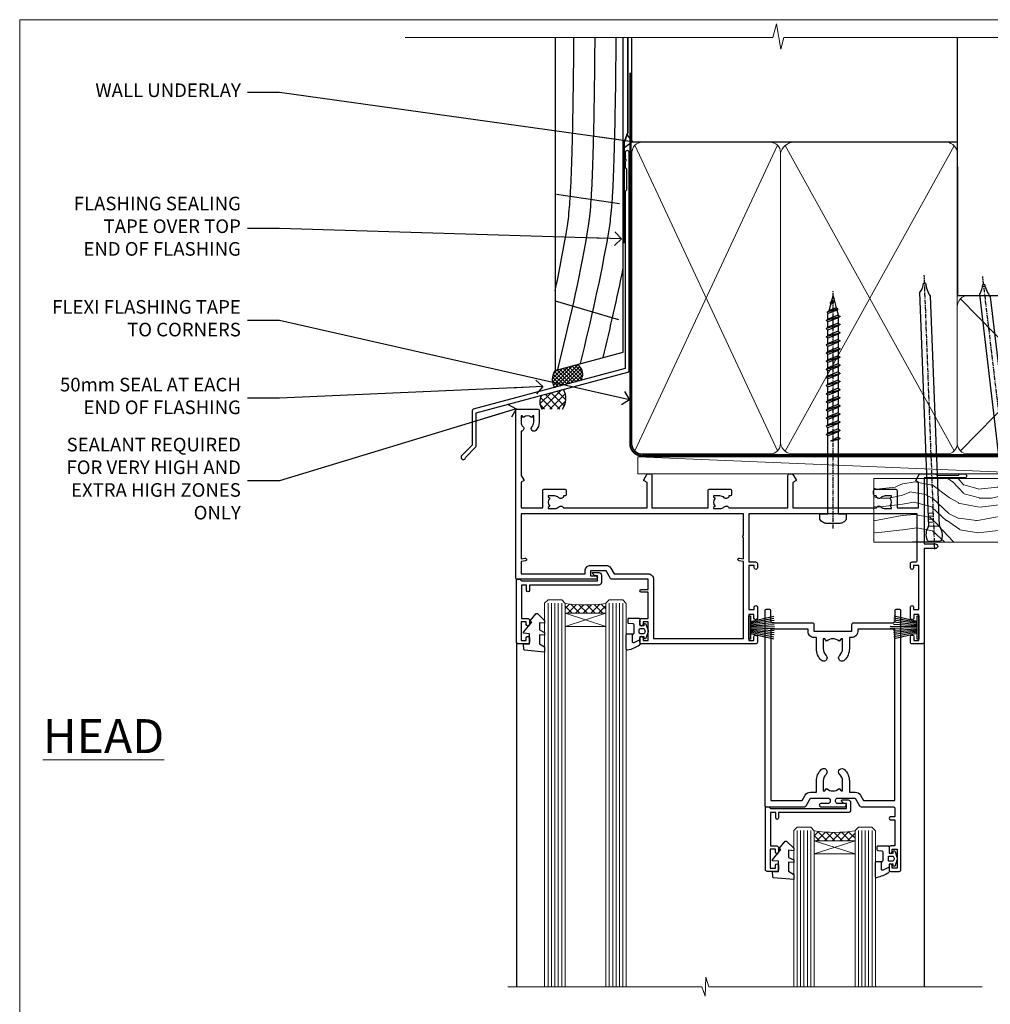
# Model space of a CAD drawing. Units: millimetres. Extents: x 1409 to 10966, y 49 to 2194.
# Drawn here: x 2613 to 2898, y 1452 to 1742 of the extents above; entities that cross this region are included whole.
import ezdxf
from ezdxf import colors
from ezdxf.entities.mleader import LeaderData, LeaderLine
from ezdxf.math import Vec2, Vec3

# ---------------------------------------------------------------- set-up
doc = ezdxf.new("R2010")
doc.units = ezdxf.units.MM
doc.linetypes.add('CENTER', pattern=[2, 1.25, -0.25, 0.25, -0.25])
doc.linetypes.add('Dashed', pattern=[564.444447, 282.222223, -282.222223])
doc.layers.add('Aluminium Systems Ltd Joinery Detail', color=7, linetype='Continuous')
doc.layers.add('Aluminium Systems Ltd Notes', color=7, linetype='Continuous')
doc.layers.add('No Print', color=7, linetype='Continuous', plot=False)
doc.styles.add('ASL TXT 50', font='romans.shx', dxfattribs={"height": 100})
doc.styles.get("Standard").update_dxf_attribs({"font": 'arial.ttf'})

# ---------------------------------------------------------------- blocks, each defined once
blk = doc.blocks.new('Page Layout')
at = {"layer": 'Aluminium Systems Ltd Joinery Detail', "color": 8, "lineweight": 5}
blk.add_lwpolyline([(0, 693.99), (0, 0), (553.08, 0), (553.08, 693.99)], close=True, dxfattribs=at)
blk = doc.blocks.new('140mm Framing Head DF Strapped')
at = {"layer": 'Aluminium Systems Ltd Joinery Detail'}
h = blk.add_hatch(dxfattribs=at)
h.set_pattern_fill('AR-SAND', color=256, scale=0.15)
h.set_pattern_definition([(37.5, (111.6605, 93.688), (-0.24, 7.3412), [0, -5.7912, 0, -6.477, 0, -6.19125]), (7.5, (111.6605, 93.688), (6.74285, 10.7524), [0, -3.1242, 0, -5.2197, 0, -2.00025]), (327.5, (106.974, 93.688), (11.86489, 0.02156), [0, -1.905, 0, -6.858, 0, -8.9535]), (317.5, (106.974, 93.688), (11.45335, 3.34394), [0, -0.9525, 0, -4.4958, 0, -5.1435])])
h.paths.add_polyline_path([(230.61, 88.77), (221.11, 88.77), (221.11, -47.33), (230.61, -47.33)])
at = {"layer": 'Aluminium Systems Ltd Joinery Detail', "lineweight": 5}
for p, q in [((80.8, -32.74, 2), (122.69, 57.08)), ((80.8, 57.08), (122.69, -32.74, 2)), ((124.9, -32.81, 2), (174.62, 56.91, -1)), ((124.92, 56.97, -1), (174.65, -32.74, 2)), ((176.43, -32.74, 2), (220.19, 11.91, -1)), ((176.46, 11.91, -1), (220.23, -32.74, 2))]:
    blk.add_line(p, q, dxfattribs=at)
at = {"layer": 'Aluminium Systems Ltd Joinery Detail', "linetype": 'Continuous', "lineweight": 5, "ltscale": 0.12, "elevation": 1}
blk.add_lwpolyline([(233.45, 88.77), (124.57, 88.77), (123.67, 85.34), (122.4, 92.75), (121.36, 88.77), (13.23, 88.77)], dxfattribs=at)
at = {"layer": 'Aluminium Systems Ltd Joinery Detail', "linetype": 'Dashed', "lineweight": 5, "ltscale": 0.01, "const_width": 0.25, "elevation": 1.25}
blk.add_lwpolyline([(79.76, 88.77), (79.76, -30.59, 0.423093), (82.95, -33.77), (218.08, -33.77)], format="xyb", dxfattribs=at)
at = {"layer": 'Aluminium Systems Ltd Joinery Detail', "linetype": 'Dashed', "elevation": 1}
blk.add_lwpolyline([(175.54, 88.77), (175.54, 57.97), (79.91, 57.97), (79.91, 88.77)], dxfattribs=at)
at = {"layer": 'Aluminium Systems Ltd Joinery Detail', "elevation": 1}
blk.add_lwpolyline([(175.54, 88.77), (175.56, 12.97), (221.11, 12.97), (221.11, 88.77)], dxfattribs=at)
at = {"layer": 'Aluminium Systems Ltd Joinery Detail', "lineweight": 5, "elevation": 1}
blk.add_lwpolyline([(221.11, 88.77), (221.11, -47.33), (230.61, -47.33), (230.61, 88.77)], dxfattribs=at)
at = {"layer": 'Aluminium Systems Ltd Joinery Detail', "linetype": 'CENTER', "lineweight": 5, "ltscale": 3, "const_width": 0.5, "elevation": 1.5}
blk.add_lwpolyline([(79.37, 78.43), (79.37, -30.59, 0.432312), (82.95, -34.15), (218.08, -34.15)], format="xyb", dxfattribs=at)
at = {"layer": 'Aluminium Systems Ltd Joinery Detail', "lineweight": 5}
for points in [[(123.58, -28.49), (123.58, 54.93, 0.414214), (120.54, 57.97), (82.95, 57.97, 0.414214), (79.91, 54.93), (79.91, -28.49)], [(175.54, -27.91), (175.54, 54.72, 0.368185), (172.5, 57.97), (127.34, 57.97, 0.329653), (123.58, 54.72), (123.58, -27.91)], [(123.58, 52.04), (123.58, -30.59, -0.414214), (120.54, -33.63), (82.95, -33.63, -0.414214), (79.91, -30.59), (79.91, 52.04)], [(175.54, 7.04), (175.54, -30.59, -0.414214), (172.5, -33.63), (127.34, -33.63, -0.368284), (123.58, -30.59), (123.58, 52.04)], [(221.12, -28.69), (221.12, 9.72, 0.368185), (218.08, 12.97), (178.58, 12.97, 0.368185), (175.54, 9.72), (175.54, -28.69)], [(221.12, 7.04), (221.12, -30.59, -0.414214), (218.08, -33.63), (178.58, -33.63, -0.414214), (175.54, -30.59), (175.54, 7.04)]]:
    blk.add_lwpolyline(points, format="xyb", dxfattribs=at)
blk = doc.blocks.new('A762-21692')
at = {"flags": 128}
for points in [[(118.67, 19), (123.42, 19, 0.198912), (123.56, 19.06), (123.9, 19.4), (130.1, 19.4), (130.44, 19.06, 0.198912), (130.58, 19), (131.9, 19, 1), (131.9, 20.2), (120, 20.2), (120, 39.6), (123.3, 39.6, 1), (123.3, 41), (120, 41), (120, 68.5, 0.414214), (119.5, 69), (116.5, 69, 0.414214), (116, 68.5), (116, 66.9, 1), (117, 66.9), (117, 68), (118.5, 68), (118.5, 60.3), (117, 60.3), (117, 61.4, 1), (116, 61.4), (116, 58.15, 1.001508), (116.9, 58.15), (116.9, 58.9), (118.5, 58.9), (118.5, 45.9), (116.9, 45.9), (116.9, 46.65, 1.001508), (116, 46.65), (116, 45.4, 0.414214), (116.5, 44.9), (117.5, 44.9, -0.414214), (118, 44.4), (118, 30.8), (68.5, 30.8), (68.5, 44.9), (70.5, 44.9, 0.414214), (71, 45.4), (71, 46.65, 1.001508), (70.1, 46.65), (70.1, 45.9), (68.5, 45.9), (68.5, 58.9), (70.1, 58.9), (70.1, 58.15, 1.001508), (71, 58.15), (71, 61.4, 1), (70, 61.4), (70, 60.3), (68.5, 60.3), (68.5, 68), (70, 68), (70, 66.9, 1), (71, 66.9), (71, 68.5, 0.414214), (70.5, 69), (37, 69, 0.414214), (36.5, 68.5), (36.5, 67.2, 1), (37.4, 67.2), (37.4, 68), (38.9, 68), (38.9, 62.5), (37.4, 62.5), (37.4, 63.3, 1), (36.5, 63.3), (36.5, 62, 0.414214), (37, 61.5), (38.9, 61.5), (38.9, 53.8), (36.9, 53.8, 1), (36.9, 53), (38.9, 53), (38.9, 50), (28.29, 50, 0.267949), (27.86, 49.75), (26.56, 47.5), (22, 47.5), (22, 49), (23.5, 49, 1), (23.5, 50), (0.5, 50, 0.414214), (0, 49.5), (0, 0.5, 0.414214), (0.5, 0), (6.4, 0, 0.414214), (6.9, 0.5), (6.9, 3.85, 0.19526), (5.92, 6.25, 1), (4.78, 5.14, -0.19526), (5.3, 3.85), (5.3, 2), (5, 2), (4.64, 2.43, -0.36397), (2.26, 2.43), (1.9, 2), (1.6, 2), (1.6, 3.85, -0.19526), (2.12, 5.14, 0.640825), (1.6, 6.5), (1.6, 19.46), (2.37, 20.8, 0.414214), (2.3, 21.07), (1.6, 21.48), (1.6, 29), (7.95, 29), (7.95, 24, 0.414214), (8.45, 23.5), (14.35, 23.5, 0.414214), (14.85, 24), (14.85, 25, 0.414214), (14.35, 25.5), (14.05, 25.5, 0.640824), (12.69, 26.02, -0.19526), (11.4, 25.5), (9.55, 25.5), (9.55, 25.8), (9.98, 26.16, -0.36397), (9.98, 28.54), (9.55, 28.9), (9.55, 29.2), (11.4, 29.2, -0.19526), (12.69, 28.68, 0.554219), (14.01, 29), (38.6, 29), (38.6, 21.59), (37.7, 21.07, 0.414214), (37.63, 20.8), (38.67, 19), (39.5, 19, 0.414214), (40, 19.5), (40, 29), (56.55, 29), (56.55, 24, 0.414214), (57.05, 23.5), (62.95, 23.5, 0.414214), (63.45, 24), (63.45, 25, 0.414214), (62.95, 25.5), (62.65, 25.5, 0.640824), (61.29, 26.02, -0.19526), (60, 25.5), (58.15, 25.5), (58.15, 25.8), (58.58, 26.16, -0.36397), (58.58, 28.54), (58.15, 28.9), (58.15, 29.2), (60, 29.2, -0.19526), (61.29, 28.68, 0.554219), (62.61, 29), (80, 29), (80, 19.5, 0.414214), (80.5, 19), (81.33, 19), (82.37, 20.8, 0.414214), (82.3, 21.07), (81.4, 21.59), (81.4, 29), (105.99, 29, 0.554219), (107.31, 28.68, -0.19526), (108.6, 29.2), (110.45, 29.2), (110.45, 28.9), (110.02, 28.54, -0.36397), (110.02, 26.16), (110.45, 25.8), (110.45, 25.5), (108.6, 25.5, -0.19526), (107.31, 26.02, 0.640824), (105.95, 25.5), (105.65, 25.5, 0.414214), (105.15, 25), (105.15, 24, 0.414214), (105.65, 23.5), (111.55, 23.5, 0.414214), (112.05, 24), (112.05, 29), (118.4, 29), (118.4, 21.48), (117.7, 21.07, 0.414214), (117.63, 20.8), (118.67, 19)], [(2.86, 44.59), (1.6, 44.8), (1.6, 48.4), (20.4, 48.4), (20.4, 47.5, 0.414214), (22, 45.9), (26.56, 45.9, 0.267949), (27.94, 46.7), (28.92, 48.4), (38.9, 48.4, 0.414214), (40.5, 50), (40.5, 67.4), (66.9, 67.4), (66.9, 44.8), (65.64, 44.59, 1.0045), (65.77, 43.81), (66.9, 44), (66.9, 37.75, 0.57735), (66.9, 37.05), (66.9, 30.8), (1.6, 30.8), (1.6, 44), (2.73, 43.81, 1.0045)]]:
    blk.add_lwpolyline(points, format="xyb", close=True, dxfattribs=at)
blk = doc.blocks.new('PB69750-4B')
for p, q in [((-1.75, 0.5), (-3.32, 7.32)), ((-1.43, 0.5), (-2.72, 7.38)), ((-1.11, 0.5), (-2.12, 7.43)), ((-0.8, 0.5), (-1.52, 7.46)), ((-0.48, 0.5), (-0.91, 7.49)), ((-0.16, 0.5), (-0.3, 7.5)), ((0.16, 0.5), (0.3, 7.5)), ((0.48, 0.5), (0.91, 7.49)), ((0.8, 0.5), (1.52, 7.46)), ((1.11, 0.5), (2.12, 7.43)), ((1.43, 0.5), (2.72, 7.38)), ((1.75, 0.5), (3.32, 7.32))]:
    blk.add_line(p, q)
blk.add_lwpolyline([(-3.45, 0), (3.45, 0), (3.45, 0.5), (-3.45, 0.5)], close=True)
blk = doc.blocks.new('SH270B')
blk.add_blockref('PB69750-4B', (0, 0))
blk = doc.blocks.new('PBF69750-4B')
for p, q in [((-1.75, 0.5), (-3.32, 7.32)), ((-1.43, 0.5), (-2.72, 7.38)), ((-1.11, 0.5), (-2.12, 7.43)), ((-0.8, 0.5), (-1.52, 7.46)), ((-0.48, 0.5), (-0.91, 7.49)), ((-0.16, 0.5), (-0.32, 8.5)), ((0.16, 0.5), (0.32, 8.5)), ((0.48, 0.5), (0.91, 7.49)), ((0.8, 0.5), (1.52, 7.46)), ((1.11, 0.5), (2.12, 7.43)), ((1.43, 0.5), (2.72, 7.38)), ((1.75, 0.5), (3.32, 7.32))]:
    blk.add_line(p, q)
blk.add_lwpolyline([(-3.45, 0), (3.45, 0), (3.45, 0.5), (-3.45, 0.5)], close=True)
blk = doc.blocks.new('SH272B')
blk.add_blockref('PBF69750-4B', (0, 0))
blk = doc.blocks.new('C438-21617')
at = {"flags": 128}
blk.add_lwpolyline([(1.5, 3.7), (1.5, 13.5), (3.3, 13.5, 0.414214), (3.8, 14), (3.8, 15.3, 1), (2.9, 15.3), (2.9, 14.5), (1.4, 14.5), (1.4, 20), (2.9, 20), (2.9, 19.2, 1), (3.8, 19.2), (3.8, 20.5, 0.414214), (3.3, 21), (0.5, 21, 0.414214), (0, 20.5), (0, 2.2, 0.414214), (0.2, 2), (1, 2), (1.5, 2.5), (23.8, 2.5), (23.8, 1), (23.02, 1), (22.36, 0.34, 0.668179), (22.5, 0), (24.25, 0, 0.414214), (25, 0.75), (25, 2.95, 0.414214), (24.25, 3.7), (3.8, 3.7), (3.8, 5.3, 1), (3, 5.3), (3, 3.7)], format="xyb", close=True, dxfattribs=at)
blk = doc.blocks.new('CO112-Comp')
blk.add_lwpolyline([(-2.4, 2.55), (-4.17, 3.38, 0.548619), (-4.6, 3.1), (-4.6, 1.17, 0.198912), (-4.51, 0.96), (-4.19, 0.64, -0.198912), (-4.1, 0.43), (-4.1, -1.87, -0.388879), (-4.37, -2.17), (-5.63, -2.28, 0.388879), (-5.9, -2.57), (-5.9, -3.5, 0.414214), (-5.6, -3.8), (-2.7, -3.8, 0.414214), (-2.4, -3.5), (-2.4, -1.65), (-1.2, -1.65), (-1.2, -2, 0.851224), (-0.62, -2.09), (-0.08, -0.47, 0.161777), (-0.08, 0.47), (-0.62, 2.09, 0.851224), (-1.2, 2), (-1.2, 1.65), (-2.4, 1.65), (-2.4, 3.9, 0.257343), (-2.54, 4.15, 0.086554), (-6.04, 5.59, 0.479584), (-6.4, 5.3), (-6.4, 1.1, 0.414214), (-6.1, 0.8), (-4.35, 0.8)], format="xyb")
blk.add_lwpolyline([(-1.33, 0.75), (-2.3, 0.75, 0.414214), (-2.6, 0.45), (-2.6, -0.45, 0.414214), (-2.3, -0.75), (-1.33, -0.75, 0.323092), (-1.05, -0.54), (-0.93, -0.19, 0.161777), (-0.93, 0.19), (-1.05, 0.54, 0.323092)], format="xyb", close=True)
blk = doc.blocks.new('DY445')
blk.add_lwpolyline([(4.75, 8.84), (6.25, 9.78), (6.25, 11.28), (0.33, 10.76, 0.36397), (0.15, 10.58), (0, 8.91), (1.75, 8.91), (1.75, 5.91), (0, 5.76), (0, 5.46), (2.49, 2.49), (1.95, 2.45), (1.95, 2.15), (3.75, 0), (4.15, 0), (6.25, 2.02), (6.25, 2.82), (4.75, 2.69), (4.75, 4.77), (6.25, 5.51), (6.25, 6.31), (4.75, 6.18)], format="xyb", close=True)
blk = doc.blocks.new('WS8G75Pan')
at = {"linetype": 'CENTER'}
blk.add_line((0, 4.32), (0, -65.56), dxfattribs=at)
for p, q in [((-1.49, 0), (1.49, 0)), ((-2.05, -22.17), (0.75, -21.35)), ((-1.49, -22.58), (0.75, -21.35)), ((-1.49, -21.76), (0.75, -21.35)), ((-1.49, -24.15), (1.49, -22.95)), ((-2.05, -24.56), (2.05, -23.37)), ((-2.05, -26.95), (2.05, -25.76)), ((-1.49, -24.98), (1.49, -23.78)), ((-1.49, -26.54), (1.49, -25.34)), ((-2.05, -29.35), (2.05, -28.15)), ((-1.49, -27.37), (1.49, -26.17)), ((-1.49, -28.93), (1.49, -27.74)), ((-1.49, -29.76), (1.49, -28.56)), ((-2.05, -31.74), (2.05, -30.54)), ((-1.49, -31.32), (1.49, -30.13)), ((-1.49, -32.15), (1.49, -30.95)), ((-2.05, -34.13), (2.05, -32.93)), ((-1.49, -33.71), (1.49, -32.52)), ((-1.49, -34.54), (1.49, -33.35)), ((-2.05, -36.52), (2.05, -35.32)), ((-1.49, -36.11), (1.49, -34.91)), ((-1.49, -36.93), (1.49, -35.74)), ((-1.49, -38.5), (1.49, -37.3)), ((-2.05, -38.91), (2.05, -37.72)), ((-2.05, -41.3), (2.05, -40.11)), ((-1.49, -39.33), (1.49, -38.13)), ((-1.49, -40.89), (1.49, -39.69)), ((-2.05, -43.7), (2.05, -42.5)), ((-1.49, -41.72), (1.49, -40.52)), ((-1.49, -43.28), (1.49, -42.09)), ((-1.49, -44.11), (1.49, -42.91)), ((-2.05, -46.09), (2.05, -44.89)), ((-1.49, -45.67), (1.49, -44.48)), ((-1.49, -46.5), (1.49, -45.3)), ((-2.05, -48.48), (2.05, -47.28)), ((-1.49, -48.06), (1.49, -46.87)), ((-1.49, -48.89), (1.49, -47.7)), ((-2.05, -50.87), (2.05, -49.67)), ((-2.05, -53.26), (2.05, -52.07)), ((-1.49, -50.46), (1.49, -49.26)), ((-1.49, -51.28), (1.49, -50.09)), ((-1.49, -52.85), (1.49, -51.65)), ((-2.05, -55.65), (2.05, -54.46)), ((-1.49, -53.68), (1.49, -52.48)), ((-1.49, -55.24), (1.49, -54.04)), ((-1.49, -56.07), (1.49, -54.87)), ((-2.05, -58.05), (2.05, -56.85)), ((-1.49, -57.63), (1.49, -56.44)), ((-1.49, -58.46), (1.49, -57.26)), ((-1.43, -60.25), (1.77, -59.32)), ((-1.12, -59.87), (1.39, -58.87)), ((-0.92, -60.62), (1.14, -59.8)), ((-0.23, -62.3), (0.77, -62.01))]:
    blk.add_line(p, q)
blk.add_lwpolyline([(-1.49, 0), (-3.89, 0), (-3.89, 1.21, -0.269448), (-3.24, 2.32, -0.057509), (-2.24, 2.75, -0.072181), (-1.76, 2.82), (1.76, 2.82, -0.072181), (2.24, 2.75, -0.057509), (3.24, 2.32, -0.269448), (3.89, 1.21), (3.89, 0), (1.49, 0), (1.49, -22.95), (2.05, -23.37), (1.49, -23.78), (1.49, -25.34), (2.05, -25.76), (1.49, -26.17), (1.49, -27.74), (2.05, -28.15), (1.49, -28.56), (1.49, -30.13), (2.05, -30.54), (1.49, -30.95), (1.49, -32.52), (2.05, -32.93), (1.49, -33.35), (1.49, -34.91), (2.05, -35.32), (1.49, -35.74), (1.49, -37.3), (2.05, -37.72), (1.49, -38.13), (1.49, -39.69), (2.05, -40.11), (1.49, -40.52), (1.49, -42.09), (2.05, -42.5), (1.49, -42.91), (1.49, -44.48), (2.05, -44.89), (1.49, -45.3), (1.49, -46.87), (2.05, -47.28), (1.49, -47.7), (1.49, -49.26), (2.05, -49.67), (1.49, -50.09), (1.49, -51.65), (2.05, -52.07), (1.49, -52.48), (1.49, -54.04), (2.05, -54.46), (1.49, -54.87), (1.49, -56.44), (2.05, -56.85), (1.49, -57.26), (1.49, -58.48), (1.39, -58.87), (1.77, -59.32), (1.14, -59.8), (0.67, -61.55), (0.77, -62.01), (0.43, -62.47), (0, -64.06), (-0.92, -60.62), (-1.43, -60.25), (-1.12, -59.87), (-1.49, -58.48), (-1.49, -58.46), (-2.05, -58.05), (-1.49, -57.63), (-1.49, -56.07), (-2.05, -55.65), (-1.49, -55.24), (-1.49, -53.68), (-2.05, -53.26), (-1.49, -52.85), (-1.49, -51.28), (-2.05, -50.87), (-1.49, -50.46), (-1.49, -48.89), (-2.05, -48.48), (-1.49, -48.06), (-1.49, -46.5), (-2.05, -46.09), (-1.49, -45.67), (-1.49, -44.11), (-2.05, -43.7), (-1.49, -43.28), (-1.49, -41.72), (-2.05, -41.3), (-1.49, -40.89), (-1.49, -39.33), (-2.05, -38.91), (-1.49, -38.5), (-1.49, -36.93), (-2.05, -36.52), (-1.49, -36.11), (-1.49, -34.54), (-2.05, -34.13), (-1.49, -33.71), (-1.49, -32.15), (-2.05, -31.74), (-1.49, -31.32), (-1.49, -29.76), (-2.05, -29.35), (-1.49, -28.93), (-1.49, -27.37), (-2.05, -26.95), (-1.49, -26.54), (-1.49, -24.98), (-2.05, -24.56), (-1.49, -24.15), (-1.49, -22.58), (-2.05, -22.17), (-1.49, -21.76), (-1.49, 0)], format="xyb", close=True)
for points in [[(-1.49, 0), (-2.64, 0)], [(0.67, -61.55), (-0.23, -62.3), (0.43, -62.47)]]:
    blk.add_lwpolyline(points)
blk = doc.blocks.new('A758-21643')
at = {"flags": 128}
for points in [[(11.71, 58, -0.267949), (12.14, 57.75), (13.44, 55.5), (18.7, 55.5, 0.414214), (19.2, 56), (19.2, 56.5, 0.414214), (18.7, 57), (16.5, 57, -1), (16.5, 58), (23.5, 58, -1), (23.5, 57), (21.3, 57, 0.414214), (20.8, 56.5), (20.8, 56, 0.414214), (21.3, 55.5), (26.56, 55.5), (27.86, 57.75, -0.267949), (28.29, 58), (37.7, 58, 0.414214), (38.2, 58.5), (38.2, 61), (36.9, 61, -1), (36.9, 61.8), (38.2, 61.8), (38.2, 69.5), (37, 69.5, -0.414214), (36.5, 70), (36.5, 71.3, -1), (37.4, 71.3), (37.4, 70.5), (38.9, 70.5), (38.9, 76), (37.4, 76), (37.4, 75.2, -1), (36.5, 75.2), (36.5, 76.5, -0.414214), (37, 77), (39.5, 77, -0.414214), (40, 76.5), (40, 0.5, -0.414214), (39.5, 0), (38.7, 0, -0.414214), (38.2, 0.5), (38.2, 3.5, 0.414214), (37.7, 4), (26, 4, -0.414214), (25.5, 4.5), (25.5, 6.5), (14.5, 6.5), (14.5, 4.5, -0.414214), (14, 4), (2.3, 4, 0.414214), (1.8, 3.5), (1.8, 0.5, -0.414214), (1.3, 0), (0.5, 0, -0.414214), (0, 0.5), (0, 57.5, -0.414214), (0.5, 58)], [(11.88, 54.6, 0.267949), (13.44, 53.7), (15.15, 53.7), (15.15, 50.5, 0.201039), (16.6, 47.04, 1), (18, 48.47, -0.201039), (17.15, 50.5), (17.15, 53.35), (17.61, 53.35), (18.17, 52.68, -0.36397), (21.83, 52.68), (22.39, 53.35), (22.85, 53.35), (22.85, 50.5, -0.201039), (22, 48.47, 1), (23.4, 47.04, 0.201039), (24.85, 50.5), (24.85, 53.7), (26.56, 53.7, 0.267949), (28.12, 54.6), (29.04, 56.2), (38.2, 56.2), (38.2, 5.8), (27.3, 5.8), (27.3, 6.5, 0.414214), (25.5, 8.3), (24.85, 8.3), (24.85, 11.5, 0.201039), (23.4, 14.96, 1), (22, 13.53, -0.201039), (22.85, 11.5), (22.85, 8.65), (22.39, 8.65), (21.83, 9.32, -0.36397), (18.17, 9.32), (17.61, 8.65), (17.15, 8.65), (17.15, 11.5, -0.201039), (18, 13.53, 1), (16.6, 14.96, 0.201039), (15.15, 11.5), (15.15, 8.3), (14.5, 8.3, 0.414214), (12.7, 6.5), (12.7, 5.8), (1.8, 5.8), (1.8, 56.2), (10.96, 56.2)]]:
    blk.add_lwpolyline(points, format="xyb", close=True, dxfattribs=at)
blk = doc.blocks.new('AL40 DF Sliding Window Head')
at = {"layer": 'Aluminium Systems Ltd Joinery Detail', "lineweight": 5}
h = blk.add_hatch(dxfattribs=at)
h.set_pattern_fill('NET', color=256, scale=0.5, angle=-135)
h.set_pattern_definition([(225, (-86.573, 1052.5498), (1.122532, -1.122532), []), (315, (-86.573, 1052.5498), (1.122532, 1.122532), [])])
edge = h.paths.add_edge_path(flags=16)
edge.add_line((-103.59, -39.31), (-103.59, -39.21))
edge.add_arc((-114.2, -34.31), 11.69, -25.3276, -24.8319, ccw=False)
edge.add_line((-103.63, -39.31), (-103.59, -39.31))
edge = h.paths.add_edge_path()
edge.add_arc((-99.51, 4.07), 41.4, -98.3176, -81.6517)
edge.add_line((-93.5, -36.89), (-93.5, -39.8))
edge.add_line((-93.5, -39.8), (-105.5, -39.8))
edge.add_line((-105.5, -39.8), (-105.5, -36.89))
h = blk.add_hatch(dxfattribs=at)
h.set_pattern_fill('NET', color=256, scale=0.5, angle=-135)
h.set_pattern_definition([(225, (22.277, 1021.3534), (1.122532, -1.122532), []), (315, (22.277, 1021.3534), (1.122532, 1.122532), [])])
edge = h.paths.add_edge_path(flags=16)
edge.add_line((-30.39, -106.16), (-30.39, -106.06))
edge.add_arc((-41, -101.16), 11.69, -25.3276, -24.8319, ccw=False)
edge.add_line((-30.44, -106.16), (-30.39, -106.16))
edge = h.paths.add_edge_path()
edge.add_arc((-26.31, -62.78), 41.4, -98.3176, -81.6517)
edge.add_line((-20.3, -103.74), (-20.3, -106.65))
edge.add_line((-20.3, -106.65), (-32.3, -106.65))
edge.add_line((-32.3, -106.65), (-32.3, -103.74))
at = {"layer": 'Aluminium Systems Ltd Joinery Detail', "lineweight": 5, "ltscale": 3}
for p, q in [((-110.5, -36.8), (-110.5, -149.59, -1)), ((-109.5, -36.8), (-109.5, -149.59, -1)), ((-108.5, -36.8), (-108.5, -149.59, -1)), ((-107.5, -36.8), (-107.5, -149.59, -1)), ((-106.5, -36.8), (-106.5, -149.59, -1)), ((-92.5, -36.8), (-92.5, -149.59, -1)), ((-91.5, -36.8), (-91.5, -149.59, -1)), ((-90.5, -36.8), (-90.5, -149.59, -1)), ((-89.5, -36.8), (-89.5, -149.59, -1)), ((-88.5, -36.8), (-88.5, -149.59, -1)), ((-37.3, -103.65), (-37.3, -149.59, -1)), ((-36.3, -103.65), (-36.3, -149.59, -1)), ((-35.3, -103.65), (-35.3, -149.59, -1)), ((-34.3, -103.65), (-34.3, -149.59, -1)), ((-33.3, -103.65), (-33.3, -149.59, -1)), ((-19.3, -103.65), (-19.3, -149.59, -1)), ((-18.3, -103.65), (-18.3, -149.59, -1)), ((-17.3, -103.65), (-17.3, -149.59, -1)), ((-16.3, -103.65), (-16.3, -149.59, -1)), ((-15.3, -103.65), (-15.3, -149.59, -1))]:
    blk.add_line(p, q, dxfattribs=at)
at = {"layer": 'Aluminium Systems Ltd Joinery Detail', "lineweight": 5}
for p, q in [((-105.5, -43.67), (-93.5, -39.8)), ((-105.5, -39.8), (-93.5, -43.67)), ((-32.3, -110.52), (-20.3, -106.65)), ((-32.3, -106.65), (-20.3, -110.52))]:
    blk.add_line(p, q, dxfattribs=at)
at = {"layer": 'Aluminium Systems Ltd Joinery Detail'}
for p, q in [((-119.8, -48.3), (-119.8, -149.59, -1)), ((0, -48.3), (0, -149.59, -1))]:
    blk.add_line(p, q, dxfattribs=at)
at = {"layer": 'Aluminium Systems Ltd Joinery Detail', "lineweight": 5}
for points in [[(-105.5, -149.59), (-105.5, -36.89), (-106.5, -35.8), (-110.5, -35.8), (-111.5, -36.8), (-111.5, -149.59)], [(-87.5, -149.59), (-87.5, -36.89), (-88.5, -35.8), (-92.5, -35.8), (-93.5, -36.8), (-93.5, -149.59)], [(-32.3, -149.59), (-32.3, -103.74), (-33.31, -102.65), (-37.3, -102.65), (-38.3, -103.65), (-38.3, -149.59)], [(-14.3, -149.59), (-14.3, -103.74), (-15.31, -102.65), (-19.3, -102.65), (-20.3, -103.65), (-20.3, -149.59)]]:
    blk.add_lwpolyline(points, dxfattribs=at)
for points in [[(-105.5, -39.8), (-93.5, -39.8), (-93.5, -43.67), (-105.5, -43.67)], [(-32.3, -106.65), (-20.3, -106.65), (-20.3, -110.52), (-32.3, -110.52)]]:
    blk.add_lwpolyline(points, close=True, dxfattribs=at)
at = {"layer": 'Aluminium Systems Ltd Joinery Detail', "linetype": 'Continuous', "lineweight": 5, "elevation": -1}
blk.add_lwpolyline([(17.05, -149.59), (-63.26, -149.59), (-64.12, -146.72), (-64.37, -152.36), (-65.28, -149.59), (-122.29, -149.59)], dxfattribs=at)
at = {"layer": 'Aluminium Systems Ltd Joinery Detail', "lineweight": 5}
for centre in [(-99.49, 4.52), (-26.29, -62.33)]:
    blk.add_arc(centre, 41.85, 261.7419, 278.2274, dxfattribs=at)
at = {"layer": 'Aluminium Systems Ltd Joinery Detail', "rotation": 180}
blk.add_blockref('WS8G75Pan', (-26.75, -10.6), dxfattribs=at)
at = {"layer": 'Aluminium Systems Ltd Joinery Detail', "extrusion": (0, 0, -1), "zscale": -1}
for name, p, rotation in [('A762-21692', (120, 20.2), 180), ('C438-21617', (119.8, -27.8), 180), ('DY445', (117.75, -39.9), 180), ('SH270B', (51.5, -43.95), 90), ('SH272B', (1.5, -43.95), 270), ('CO112-Comp', (81.1, -45.05), 180), ('C438-21617', (46.6, -94.65), 180), ('DY445', (44.55, -106.75), 180), ('CO112-Comp', (7.9, -111.9), 180)]:
    blk.add_blockref(name, p, dxfattribs=dict(at, rotation=rotation))
at = {"layer": 'Aluminium Systems Ltd Joinery Detail', "xscale": -1, "rotation": 180}
blk.add_blockref('A758-21643', (-46.8, -38.65), dxfattribs=at)
blk = doc.blocks.new('Nail 75 JH')
at = {"linetype": 'CENTER'}
blk.add_line((0, 2.3), (0, -78.26), dxfattribs=at)
for p, q in [((1.5, -4.49), (-1.5, -4.49)), ((1.5, -5.73), (0.13, -5.73)), ((1.5, -6.6), (0.13, -6.6)), ((1.5, -7.47), (0.13, -7.47)), ((1.5, -8.34), (0.13, -8.34))]:
    blk.add_line(p, q)
blk.add_lwpolyline([(-1.5, -4.49, -0.247527), (-2.06, -0.36, -0.331135), (-1.58, 0), (1.58, 0, -0.331135), (2.06, -0.36, -0.247527), (1.5, -4.49), (1.5, -73.21, 0.124564), (0.28, -75.97), (-0.25, -75.97, 0.101255), (-1.5, -72.05)], format="xyb", close=True)
blk = doc.blocks.new('Rusticated Weatherboard DF AL40 DF Liner Slider')
at = {"layer": 'Aluminium Systems Ltd Joinery Detail'}
h = blk.add_hatch(dxfattribs=at)
h.set_pattern_fill('HONEY', color=0, scale=0.25)
h.set_pattern_definition([(0, (-280.6136, -552.67224), (1.190625, 0.68740766), [0.79375, -1.5875]), (120, (-280.6136, -552.67224), (-1.190625, 0.6874077), [0.79375, -1.5875]), (60, (-280.6136, -552.67224), (3e-09, 1.3748153), [-1.5875, 0.79375])])
h.paths.add_polyline_path([(-29.89, 9.67, 1), (-23.47, 9.67, 1)])
h = blk.add_hatch(dxfattribs=at)
h.set_pattern_fill('ANSI37', color=0, scale=0.5)
h.set_pattern_definition([(45, (-280.6136, -552.6722), (-1.122532, 1.122532), []), (135, (-280.6136, -552.6722), (-1.122532, -1.122532), [])])
h.paths.add_polyline_path([(-15.29, 12.88), (-26.53, 12.88, -1), (-26.53, 6.46), (-15.29, 6.46, 1)])
at = {"layer": 'Aluminium Systems Ltd Joinery Detail', "lineweight": 5}
h = blk.add_hatch(dxfattribs=at)
h.set_pattern_fill('WOOD-3', color=0, scale=97.5, angle=30, style=0, pattern_type=2)
h.set_pattern_definition([(4.7636, (412.314, -7164.265), (-330.0000284, -29.999746), [3.61248, -357.63537]), (348.6901, (415.914, -7163.965), (120.0000226, -29.999929), [4.58913, -148.38147]), (315, (420.414, -7164.865), (-3e-14, -30.00001), [3.39411, -39.03228]), (313.1524, (422.8139, -7167.2649), (420.00008502, -449.99992613), [6.57951, -651.37185]), (347.0054, (427.3139, -7172.065), (-270.000023, 59.9999273), [4.00251, -396.24741]), (360, (431.214, -7172.965), (30, -30), [7.5, -22.5]), (9.4623, (438.714, -7172.965), (-150.0000232, -29.9999442), [3.64965, -178.83321]), (5.7106, (412.314, -7172.365), (-269.9999827, -30.0000394), [3.01497, -298.48131]), (360, (415.314, -7172.065), (30, -30), [4.5, -25.5]), (331.6992, (419.8139, -7172.065), (329.9998536, -180.0002662), [4.42944, -438.51525]), (307.875, (423.714, -7174.165), (-120.0000559, 149.999973), [6.84105, -335.21157]), (320.7106, (427.9139, -7179.565), (180.0000192, -149.99998896), [4.26381, -422.11632]), (353.6598, (431.214, -7182.265), (239.9999821, -30.0000474), [5.43324, -266.22831]), (11.8887, (436.6139, -7182.8649), (-419.99991903, -90.00031606), [5.82495, -576.66969]), (6.7098, (412.3139, -7181.6649), (270.00002993, 29.99981644), [5.13516, -508.3821]), (356.6335, (417.4139, -7181.0649), (479.99997966, -30.0003289), [5.10882, -505.77279]), (326.3099, (422.514, -7181.365), (-59.999987, 30.00004), [5.40834, -102.75822]), (312.5104, (427.0139, -7184.365), (299.99972155, -330.0002602), [4.88364, -483.48096]), (345.0686, (430.3139, -7187.965), (330.00001605, -89.9999086), [4.65726, -461.06799]), (360, (434.814, -7189.165), (30, -30), [3.6, -26.4]), (12.9946, (438.4139, -7189.165), (270.000023, 59.9999273), [4.00251, -396.24741]), (360, (421.614, -7159.165), (30, -30), [0, -30]), (136.8476, (425.8139, -7163.6649), (449.99992613, -420.00008502), [6.57951, -651.37185]), (153.4349, (421.014, -7189.165), (-29.999975, 30.00004), [2.68329, -64.39875]), (171.8699, (418.614, -7187.965), (-179.9999933, 29.9999807), [4.24263, -207.88938]), (203.1986, (414.414, -7187.365), (-149.999992, -60.0000398), [2.28474, -226.18845]), (333.4349, (425.814, -7163.665), (29.999975, -30.00004), [3.35409, -63.72795]), (353.2902, (428.8139, -7165.1649), (-270.00002993, 29.99981644), [5.13516, -508.3821]), (10.1247, (433.9139, -7165.7649), (509.99996369, 90.00025766), [8.53287, -844.75488]), (10.3048, (412.314, -7160.965), (180.0000288, 29.9998463), [3.35409, -332.05608]), (344.4759, (415.6139, -7160.3649), (-330.00003074, 89.99993333), [5.60445, -554.84178]), (317.1211, (421.0139, -7161.8649), (-390.0000238, 359.9999926), [5.7315, -567.41769]), (325.3048, (425.2139, -7165.765), (299.99982777, -210.0002583), [4.74342, -469.59822]), (350.5377, (429.114, -7168.465), (150.0000232, -29.9999442), [5.47449, -177.0084]), (6.5819, (434.5139, -7169.3649), (-510.00004314, -59.99960101), [7.85175, -777.3234]), (8.1301, (412.314, -7168.465), (-179.9999933, -29.9999807), [4.24263, -207.88938]), (348.6901, (416.514, -7167.865), (120.0000226, -29.999929), [4.58913, -148.38147]), (317.4896, (421.0139, -7168.765), (-330.0002602, 299.99972155), [4.88364, -483.48096]), (315, (424.614, -7172.065), (-3e-14, -30.00001), [5.51544, -36.91098]), (342.646, (428.5139, -7175.965), (-390.00006057, 119.99983507), [5.02893, -497.86272]), (3.3665, (433.3139, -7177.4649), (-479.99997966, -30.0003289), [5.10882, -505.77279]), (17.1027, (438.4139, -7177.165), (300.0000519, 89.9998648), [4.08045, -403.96368]), (8.7462, (412.3139, -7175.965), (209.9999801, 30.0001259), [3.94587, -390.64251]), (345.0686, (416.2139, -7175.365), (330.00001605, -89.9999086), [4.65726, -461.06799]), (327.9946, (420.714, -7176.565), (-149.9999683, 90.0000332), [5.6604, -277.35906]), (310.1009, (425.5139, -7179.5649), (-329.9999418, 390.00005789), [7.45185, -737.7327]), (344.0546, (430.314, -7185.265), (-120.0000038, 29.9999967), [4.36806, -214.03524]), (6.009, (434.5139, -7186.4649), (299.99999253, 29.99997952), [5.7315, -567.41769]), (23.1986, (440.214, -7185.865), (149.999992, 60.0000398), [2.28474, -226.18845]), (9.4623, (412.314, -7184.965), (-150.0000232, -29.9999442), [3.64965, -178.83321]), (349.992, (415.9139, -7184.3649), (329.99998664, -60.00010416), [5.17881, -512.7015]), (322.5946, (421.0139, -7185.2649), (389.99977395, -300.00029858), [6.42027, -635.60775]), (330.9454, (426.114, -7159.165), (210.0000115, -120.0000008), [3.08868, -305.78022]), (349.2157, (428.8139, -7160.6649), (-479.9999851, 90.0000165), [6.41328, -634.91349]), (7.125, (435.114, -7161.865), (-210.0000114, -29.9999485), [7.25604, -234.6117])])
h.paths.add_polyline_path([(10.37, -10.44), (8.5, -12.21), (-79.64, -12.21), (-79.64, 6.46), (-12.21, 6.46), (-10.88, 0), (0, 0), (0, 6.46), (9.94, 6.46), (10.37, 6.05)])
at = {"layer": 'Aluminium Systems Ltd Joinery Detail', "color": 0, "lineweight": 5}
blk.add_line((-148.92, 12.88, 1), (-30.15, 7.86), dxfattribs=at)
at = {"layer": 'Aluminium Systems Ltd Joinery Detail', "color": 0, "lineweight": 5, "elevation": 1}
blk.add_lwpolyline([(-148.92, 12.88), (-30.15, 12.88), (-30.15, 7.86), (-148.92, 7.86)], close=True, dxfattribs=at)
at = {"layer": 'Aluminium Systems Ltd Joinery Detail', "color": 0, "elevation": 1}
blk.add_lwpolyline([(-26.53, 6.46), (-15.29, 6.46, 1), (-15.29, 12.88), (-26.53, 12.88, -1)], format="xyb", close=True, dxfattribs=at)
at = {"layer": 'Aluminium Systems Ltd Joinery Detail', "color": 0, "lineweight": 5}
blk.add_lwpolyline([(9.94, 6.46), (0, 6.46), (0, 0), (-10.88, 0), (-12.21, 6.46), (-79.64, 6.46), (-79.64, -12.21), (8.5, -12.21), (10.37, -10.44), (10.37, 6.05)], close=True, dxfattribs=at)
at = {"layer": 'Aluminium Systems Ltd Joinery Detail', "color": 0}
blk.add_circle((-26.68, 9.67, 1), 3.21, dxfattribs=at)
for p, rotation in [((-61.78, -11.98, 1), 182.193320942632), ((-38.38, -11.89, 1), 186.7683232742154)]:
    blk.add_blockref('Nail 75 JH', p, dxfattribs=dict(at, rotation=rotation))
blk = doc.blocks.new('_Open90')
at = {"color": 0, "linetype": 'ByBlock', "lineweight": -2}
for p, q in [((0, 0), (-2.44, 0)), ((-0.5, 0.5), (0, 0)), ((0, 0), (-0.5, -0.5))]:
    blk.add_line(p, q, dxfattribs=at)
blk = doc.blocks.new('J345-32187')
blk.add_lwpolyline([(48.25, 88.4), (48.65, 88), (48.25, 87.6), (48.25, 85.8), (48.65, 85.4), (48.65, 79.2), (48.25, 78.8), (48.25, 26.72), (3.62, 14.76, 0.339454), (3.25, 14.27), (3.25, 4.24), (0.21, 1.19, 1.488372), (1.4, 0.69), (4.3, 3.59, 0.198912), (4.45, 3.95), (4.45, 13.74), (49.08, 25.7, 0.339454), (49.45, 26.18), (49.45, 90.2, 1), (48.25, 90.2)], format="xyb", close=True)
blk = doc.blocks.new('Rusticated Weatherboard DF Head AL40 DF')
at = {"layer": 'Aluminium Systems Ltd Joinery Detail', "linetype": 'Dashed'}
h = blk.add_hatch(dxfattribs=at)
h.set_pattern_fill('ANSI37', color=0, scale=0.25)
h.set_pattern_definition([(45, (180.1294, 55.8425), (-0.561266, 0.561266), []), (135, (180.1294, 55.8425), (-0.561266, -0.561266), [])])
h.paths.add_polyline_path([(63.87, 92.67), (57.35, 90.92, 0.287721), (57.16, 85.87), (64.94, 87.96, 0.408711)])
at = {"layer": 'Aluminium Systems Ltd Joinery Detail'}
h = blk.add_hatch(dxfattribs=at)
h.set_pattern_fill('ANSI37', color=0, scale=0.5)
h.set_pattern_definition([(45, (-100, -8500), (-1.12253202, 1.12253202), []), (135, (-100, -8500), (-1.12253202, -1.12253202), [])])
h.paths.add_polyline_path([(59.77, 85.33), (53.32, 83.6, 0.270395), (53.46, 79.53), (59.46, 79.53, 0.299561)])
at = {"layer": 'Aluminium Systems Ltd Joinery Detail', "color": 0}
for p, q in [((57.71, 142.69), (76.22, 139.92)), ((57.35, 111.4), (75.93, 105.86))]:
    blk.add_line(p, q, dxfattribs=at)
blk.add_lwpolyline([(57.35, 188.77), (57.35, 90.92), (77.35, 96.28), (77.35, 188.77)], dxfattribs=at)
at = {"layer": 'Aluminium Systems Ltd Joinery Detail', "color": 0, "linetype": 'Dashed', "ltscale": 0.01, "const_width": 0.5}
blk.add_lwpolyline([(78.75, 188.77), (78.75, 160.83), (77.64, 157.95), (77.64, 128.3)], dxfattribs=at)
at = {"layer": 'Aluminium Systems Ltd Joinery Detail', "color": 0, "linetype": 'Dashed'}
for centre, radius, start, end in [((62, 89.76), 3.45, 328.4042, 57.3257), ((61.28, 88.24), 4.76, 145.7567, 209.9632)]:
    blk.add_arc(centre, radius, start, end, dxfattribs=at)
at = {"layer": 'Aluminium Systems Ltd Joinery Detail', "color": 0}
for centre, radius, start, end in [((55.22, 82.66, 1), 5.28, 323.6242, 30.3288), ((56.87, 81.69, 1), 4.03, 151.7781, 212.3008)]:
    blk.add_arc(centre, radius, start, end, dxfattribs=at)
at = {"layer": 'Aluminium Systems Ltd Joinery Detail', "color": 0, "linetype": 'Dashed'}
for points, knots in [([(57.35, 114.3), (58.54, 119.83), (60.83, 131.46), (62.49, 143.4), (62.89, 188.77)], [27.262153, 27.262153, 27.262153, 27.262153, 44.233692, 62.619162, 62.619162, 62.619162, 62.619162]), ([(58.15, 91.14), (61.36, 104.29), (65.92, 123.4), (68.7, 143.4), (69.1, 188.77)], [3.39785, 3.39785, 3.39785, 3.39785, 44.233692, 62.619162, 62.619162, 62.619162, 62.619162]), ([(64.79, 92.92), (67.85, 105.48), (72.22, 124.02), (74.91, 143.4), (75.31, 188.77)], [5.240361, 5.240361, 5.240361, 5.240361, 44.233692, 62.619162, 62.619162, 62.619162, 62.619162])]:
    blk.add_open_spline(points, degree=3, knots=knots, dxfattribs=at)
blk.add_open_spline([(71.43, 94.7), (73.54, 103.37), (75.58, 112.07), (77.35, 120.92)], degree=3, dxfattribs=at)
at = {"layer": 'Aluminium Systems Ltd Joinery Detail', "color": 0}
blk.add_blockref('J345-32187', (29.68, 64.72), dxfattribs=at)
blk = doc.blocks.new('Rusticated Weatherboard DF Head Text AL40 DF')
at = {"layer": 'Aluminium Systems Ltd Notes', "color": 3, "lineweight": 5, "ltscale": 0.12}
ml = blk.add_multileader_mtext('Standard', dxfattribs=at)
ml.set_content('WALL UNDERLAY', color=3)
ml.set_leader_properties(color=8)
ml.set_arrow_properties(name='OPEN90')
ml.build(insert=Vec2(0, 0))
ml.multileader.update_dxf_attribs({"text_left_attachment_type": 2, "text_right_attachment_type": 2})
ctx = ml.context
ctx.base_point, ctx.plane_origin = Vec3(-51.14, 19.02), Vec3(99.06, -37.49)
ctx.left_attachment, ctx.right_attachment, ctx.text_align_type = 2, 2, 2
notes = []
notes.append((ctx, [(0, (1, 1, 0), (9.35, 19.02), (-1, 0), 9.4, [(0, [(113.01, 4.57)], 0, [])])]))
ctx.mtext.insert, ctx.mtext.width, ctx.mtext.alignment, ctx.mtext.line_spacing_style, ctx.mtext.flow_direction = Vec3(-2.05, 21.69), 56.0424, 3, 2, 5
ml = blk.add_multileader_mtext('Standard', dxfattribs=at)
ml.set_content('FLASHING SEALING\\PTAPE OVER TOP\\P END OF FLASHING', color=3)
ml.set_leader_properties(color=8)
ml.set_arrow_properties(name='OPEN90')
ml.build(insert=Vec2(0, 0))
ml.multileader.update_dxf_attribs({"text_left_attachment_type": 2, "text_right_attachment_type": 2})
ctx = ml.context
ctx.base_point, ctx.plane_origin = Vec3(-56.96, -20.93), Vec3(73.9, -53.64)
ctx.left_attachment, ctx.right_attachment, ctx.text_align_type = 2, 2, 2
notes.append((ctx, [(0, (1, 1, 0), (9.35, -20.93), (-1, 0), 9.4, [(0, [(109.82, -23.97)], 0, [])])]))
ctx.mtext.insert, ctx.mtext.width, ctx.mtext.alignment, ctx.mtext.line_spacing_style, ctx.mtext.flow_direction = Vec3(-2.05, -11.6), 62.3804, 3, 2, 5
ml = blk.add_multileader_mtext('Standard', dxfattribs=at)
ml.set_content('FLEXI FLASHING TAPE TO CORNERS', color=3)
ml.set_leader_properties(color=8)
ml.set_arrow_properties(name='OPEN90')
ml.build(insert=Vec2(0, 0))
ml.multileader.update_dxf_attribs({"text_left_attachment_type": 2, "text_right_attachment_type": 2})
ctx = ml.context
ctx.base_point, ctx.plane_origin = Vec3(-64.46, -47.98), Vec3(173.22, -160.18)
ctx.left_attachment, ctx.right_attachment, ctx.text_align_type = 2, 2, 2
notes.append((ctx, [(1, (1, 1, 0), (9.35, -47.98), (-1, 0), 9.4, [(0, [(112.17, -71.25)], 0, [])])]))
ctx.mtext.insert, ctx.mtext.width, ctx.mtext.defined_height, ctx.mtext.alignment, ctx.mtext.line_spacing_style, ctx.mtext.flow_direction = Vec3(-2.05, -41.98), 62.3804, 16.49, 3, 2, 5
ml = blk.add_multileader_mtext('Standard', dxfattribs=at)
ml.set_content('50mm SEAL AT EACH END OF FLASHING ', color=3)
ml.set_leader_properties(color=8)
ml.set_arrow_properties(name='OPEN90')
ml.build(insert=Vec2(0, 0))
ml.multileader.update_dxf_attribs({"text_left_attachment_type": 2, "text_right_attachment_type": 2})
ctx = ml.context
ctx.base_point, ctx.plane_origin = Vec3(-60.5, -70.82), Vec3(47.75, -180.27)
ctx.left_attachment, ctx.right_attachment, ctx.text_align_type = 2, 2, 2
notes.append((ctx, [(0, (1, 1, 0), (9.35, -70.82), (-1, 0), 9.4, [(0, [(86.71, -67.42)], 0, [])])]))
ctx.mtext.insert, ctx.mtext.width, ctx.mtext.alignment, ctx.mtext.line_spacing_style, ctx.mtext.flow_direction = Vec3(-2.05, -64.82), 62.3804, 3, 2, 5
ml = blk.add_multileader_mtext('Standard', dxfattribs=at)
ml.set_content('SEALANT REQUIRED FOR VERY HIGH AND EXTRA HIGH ZONES ONLY ', color=3)
ml.set_leader_properties(color=8)
ml.set_arrow_properties(name='OPEN90')
ml.build(insert=Vec2(0, 0))
ml.multileader.update_dxf_attribs({"text_left_attachment_type": 2, "text_right_attachment_type": 2})
ctx = ml.context
ctx.base_point, ctx.plane_origin = Vec3(-60.73, -95.12), Vec3(47.75, -204.45)
ctx.left_attachment, ctx.right_attachment, ctx.text_align_type = 2, 2, 2
notes.append((ctx, [(0, (1, 1, 0), (9.35, -95.12), (-1, 0), 9.4, [(0, [(78.82, -73.92)], 0, [])])]))
ctx.mtext.insert, ctx.mtext.width, ctx.mtext.defined_height, ctx.mtext.alignment, ctx.mtext.line_spacing_style, ctx.mtext.flow_direction = Vec3(-2.05, -82.45), 62.3804, 38.55, 3, 2, 5
for ctx, leaders in notes:
    for number, flags, end, landing, length, lines in leaders:
        leader = LeaderData()
        leader.index, (leader.has_last_leader_line, leader.has_dogleg_vector, leader.attachment_direction) = number, flags
        leader.last_leader_point, leader.dogleg_vector, leader.dogleg_length = Vec3(end), Vec3(landing), length
        for number, points, colour, breaks in lines:
            line = LeaderLine()
            line.index, line.vertices, line.color, line.breaks = number, Vec3.list(points), colors.encode_raw_color(colour), breaks
            leader.lines.append(line)
        ctx.leaders.append(leader)

msp = doc.modelspace()

# ---------------------------------------------------------------- block references
at = {"layer": 'Aluminium Systems Ltd Joinery Detail', "color": 6}
msp.add_blockref('140mm Framing Head DF Strapped', (2713.03, 1647.61), dxfattribs=at)
at = {"layer": 'Aluminium Systems Ltd Joinery Detail'}
for name, p in [('Rusticated Weatherboard DF Head AL40 DF', (2713.03, 1547.61)), ('Rusticated Weatherboard DF AL40 DF Liner Slider', (2943.64, 1600.28, 1)), ('AL40 DF Sliding Window Head', (2878.8, 1606.94, 1))]:
    msp.add_blockref(name, p, dxfattribs=at)
at = {"layer": 'Aluminium Systems Ltd Notes', "color": 3}
msp.add_blockref('Rusticated Weatherboard DF Head Text AL40 DF', (2680.07, 1701.17, 1), dxfattribs=at)
at = {"layer": 'No Print'}
msp.add_blockref('Page Layout', (2613.03, 1047.61), dxfattribs=at)

# ---------------------------------------------------------------- texts
at = {"layer": 'Aluminium Systems Ltd Joinery Detail', "lineweight": 5, "insert": (2655.48, 1536.05, 1), "char_height": 10, "width": 56.3241, "attachment_point": 3, "style": 'ASL TXT 50'}
msp.add_mtext('{\\fArial|b0|i0|c0|p34;\\LHEAD}', dxfattribs=at)

doc.saveas('drawing.dxf')
